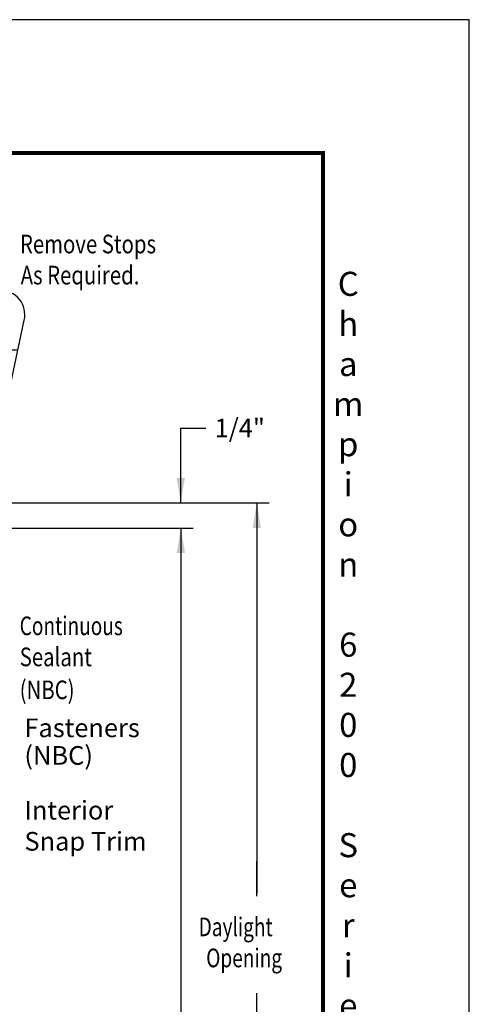
# Model space of a CAD drawing. Units: inches. Extents: x 13.4 to 30.4, y 30.1 to 52.1.
# Drawn here: x 25.9 to 30.4, y 42.3 to 52.1 of the extents above; entities that cross this region are included whole.
import ezdxf

# ---------------------------------------------------------------- set-up
doc = ezdxf.new("R2010")
doc.units = ezdxf.units.IN
doc.header["$MEASUREMENT"] = 0
doc.layers.add('Dimension', color=3, linetype='Continuous')
doc.layers.add('Existing Conditions', color=7, linetype='Continuous')
doc.styles.add('style-dimension', font='isoct.shx', dxfattribs={"width": 0.8, "height": 0.093})
doc.styles.add('SWISSB', font='swiss.ttf', dxfattribs={"height": 0.06})

msp = doc.modelspace()

# ---------------------------------------------------------------- hatches: boundary and pattern name
at = {"layer": 'Existing Conditions'}
h = msp.add_hatch(dxfattribs=at)
h.set_pattern_fill('WOOD2', color=256, angle=90, style=0, pattern_type=2)
h.set_pattern_definition([(63.435, (15.375, 35.20924), (-1.000001, -0.999999), [0.134164, -2.101904]), (14.5742, (15.434983, 35.329235), (-27.000002209, -6.999992892), [0.516624, -51.145742]), (342.4744, (14.934983, 35.459235), (15.99999691, -5.00000827), [0.19925, -19.72561]), (45, (15.125, 35.3992), (3e-16, 1), [0.25456, -1.159655]), (0, (15.305, 35.5792), (1, 1), [0.19, -0.81]), (39.0939, (15.494983, 35.579235), (10.99999391, 9.00000803), [0.41231, -20.203218]), (0, (15.815, 35.8392), (1, 1), [0.12, -0.88]), (17.5256, (14.934983, 35.839235), (-15.99999691, -5.00000827), [0.19925, -19.72561]), (33.6901, (15.12498, 35.89924), (-1.9999996, -1.0000013), [0.216333, -3.38922]), (69.7751, (15.304983, 36.019235), (4.00000834, 10.99999726), [0.202485, -20.045972])])
h.paths.add_polyline_path([(25.514, 47.6162), (25.5619, 47.6162), (25.583, 47.6159), (25.5974, 47.6186), (25.6118, 47.6236), (25.6258, 47.631), (25.639, 47.6407), (25.651, 47.6522), (25.6617, 47.6654), (25.6707, 47.6799), (25.681, 47.7031), (25.9871, 49.141, 0.470791), (25.7476, 49.4429), (25.514, 49.4476)])

# ---------------------------------------------------------------- linework, layer by layer
at = {"const_width": 0.04}
msp.add_lwpolyline([(14.8832, 50.8075), (28.9677, 50.8075), (28.9677, 31.4701), (14.8832, 31.4701)], close=True, dxfattribs=at)
at = {"layer": 'Defpoints'}
msp.add_lwpolyline([(13.4255, 30.1388), (30.4255, 30.1388), (30.4255, 52.1388), (13.4255, 52.1388)], close=True, dxfattribs=at)
at = {"layer": 'Dimension', "color": 3}
for p, q in [((27.5472, 47.3179), (27.5472, 48.0651)), ((27.5472, 48.0642), (27.7972, 48.0642)), ((25.7643, 47.3171), (28.4295, 47.3171)), ((28.306, 47.3171), (28.306, 43.4207)), ((25.4975, 47.0665), (27.6722, 47.0665)), ((27.5488, 47.0665), (27.5488, 41.7531)), ((28.306, 43.3943), (28.306, 43.742)), ((28.306, 36.7347), (28.306, 42.4243))]:
    msp.add_line(p, q, dxfattribs=at)
for points in [[(27.5056, 47.5671), (27.5889, 47.5671), (27.5472, 47.3171)], [(28.2644, 47.0671), (28.3477, 47.0671), (28.306, 47.3171)], [(27.5071, 46.8165), (27.5904, 46.8165), (27.5488, 47.0665)]]:
    msp.add_solid(points, dxfattribs=at)
at = {"layer": 'Existing Conditions'}
msp.add_lwpolyline([(25.514, 47.6162), (25.5619, 47.6162), (25.5619, 47.6162), (25.583, 47.6159), (25.5974, 47.6186), (25.6118, 47.6236), (25.6258, 47.631), (25.639, 47.6407), (25.651, 47.6522), (25.6617, 47.6654), (25.6707, 47.6799), (25.681, 47.7031), (25.9871, 49.1408, 0.4711), (25.7476, 49.4429), (25.514, 49.4476)], format="xyb", close=True, dxfattribs=at)

# ---------------------------------------------------------------- texts
at = {"insert": (29.2181, 31.3796), "char_height": 0.24, "width": 0.6944, "attachment_point": 8, "style": 'SWISSB'}
msp.add_mtext('{\\fSwis721 BT|b1|i0|c0|p34;C\\Ph\\Pa\\Pm\\Pp\\Pi\\Po\\Pn\\P\\P6\\P2\\P0\\P0\\P\\PS\\Pe\\Pr\\Pi\\Pe\\Ps\\P-\\PT\\Py\\Pp\\Pi\\Pc\\Pa\\Pl\\P\\PW\\Po\\Po\\Pd\\P\\PI\\Pn\\Ps\\Pt\\Pa\\Pl\\Pl\\Pa\\Pt\\Pi\\Po\\Pn}', dxfattribs=at)
at = {"layer": 'Dimension', "color": 3, "style": 'style-dimension'}
for s, width, p in [('Remove Stops', 0.8, (25.9438, 49.8073)), ('As Required.', 0.8, (25.9512, 49.4973)), ('Continuous', 0.75, (25.9413, 45.9975)), ('Sealant', 0.8, (25.9413, 45.6875)), ('(NBC)', 0.8, (25.9413, 45.359)), ('Daylight', 0.75, (27.7261, 42.9937)), ('Opening', 0.75, (27.8016, 42.6837))]:
    msp.add_text(s, height=0.186, dxfattribs=dict(at, width=width)).set_placement(p)
at = {"layer": 'Dimension', "color": 3, "char_height": 0.186, "style": 'style-dimension'}
for s, insert, attachment_point in [('\\A1;1/4"', (28.1363, 48.0642), 5), ('(NBC)', (25.9884, 44.8906), 1), ('Interior\\PSnap Trim', (25.9884, 44.3435), 1)]:
    msp.add_mtext(s, dxfattribs=dict(at, insert=insert, attachment_point=attachment_point))
at = {"layer": 'Dimension', "color": 3, "insert": (25.9884, 45.1657), "char_height": 0.186, "width": 1.6, "attachment_point": 1, "style": 'style-dimension'}
msp.add_mtext('Fasteners', dxfattribs=at)

doc.saveas('drawing.dxf')
